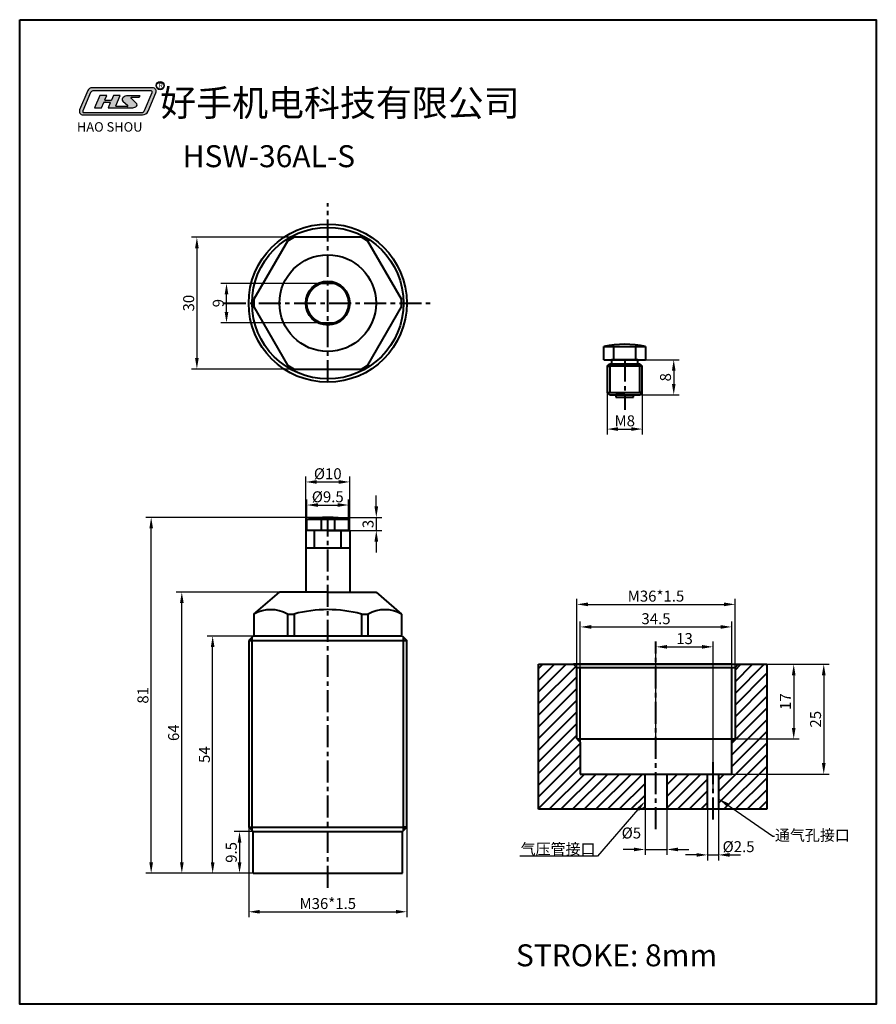
# Model space of a CAD drawing. Units: inches. Extents: x 253 to 448, y -123 to 101.
import ezdxf
from ezdxf import colors
from ezdxf.entities.mleader import LeaderData, LeaderLine
from ezdxf.math import Vec2, Vec3

# ---------------------------------------------------------------- set-up
doc = ezdxf.new("R2010")
doc.units = ezdxf.units.IN
doc.header["$LTSCALE"] = 2
doc.header["$MEASUREMENT"] = 0
doc.header["$PDMODE"] = 3
doc.linetypes.add('CENTERX2', pattern=[4, 2.5, -0.5, 0.5, -0.5])
doc.linetypes.add('PHANTOM2', pattern=[31.75, 15.875, -3.175, 3.175, -3.175, 3.175, -3.175])
doc.layers.add('1L', color=7, linetype='Continuous', lineweight=40)
doc.layers.add('8L', color=4, linetype='PHANTOM2', lineweight=13)
doc.styles.add('ROMANS', font='ROMANS', dxfattribs={"width": 0.7})
doc.dimstyles.new('STANDARD$0', dxfattribs={"dimtxt": 2.5, "dimasz": 2.5, "dimexe": 1.25, "dimexo": 0, "dimtad": 1, "dimdec": 1, "dimdsep": 46, "dimtxsty": 'Standard', "dimcen": 2.5, "dimclrd": 1, "dimclre": 6, "dimclrt": 2, "dimadec": 0, "dimazin": 0, "dimtfac": 1, "dimtdec": 1, "dimtmove": 1, "dimatfit": 3, "dimfxl": 1, "dimtolj": 1, "dimarcsym": 0})

# ---------------------------------------------------------------- blocks, each defined once
blk = doc.blocks.new('好手logo1')
h = blk.add_hatch(color=1)
h.paths.add_polyline_path([(13.4, 7.8, 1), (14.8, 7.8, 1)])
h.paths.add_polyline_path([(14.7, 7.8, -1), (13.5, 7.8, -1)], flags=16)
h = blk.add_hatch(color=1)
h.paths.add_polyline_path([(11.12, 2.84, 0.300672), (12.04, 3.45), (13.38, 6.6, 0.537666), (12.83, 7.44), (2.6, 7.44, 0.300672), (1.86, 6.95), (0.47, 3.68, 0.537666), (1.02, 2.84)])
h.paths.add_polyline_path([(1.18, 3.24, -0.537666), (1, 3.52), (2.33, 6.65, -0.300672), (2.7, 6.9), (12.57, 6.9, -0.537666), (12.75, 6.62), (11.47, 3.61, -0.300672), (10.92, 3.24)], flags=16)
h.paths.add_polyline_path([(9.3, 4.03), (5.28, 4.03), (5.65, 4.86, 0.540881), (5.55, 5), (4.63, 5, 0.297959), (4.54, 4.94), (4.14, 4.03), (3, 4.03), (3.91, 6.1), (5.05, 6.1), (4.75, 5.42, 0.540881), (4.84, 5.28), (5.76, 5.28, 0.297959), (5.85, 5.34), (6.19, 6.1), (7.33, 6.1), (6.58, 4.39, 0.540881), (6.67, 4.25), (8.54, 4.25, 0.684537), (8.6, 4.43), (7.78, 5.19, -0.466541), (7.8, 5.8, -0.165228), (8.65, 6.09), (10.72, 6.09), (10.55, 5.82), (9.25, 5.82, 0.684537), (9.18, 5.65), (10.05, 4.85, -0.512887), (9.98, 4.21, -0.127046)], flags=0)
at = {"color": 1}
for p, q in [((3.91, 6.1), (3, 4.03)), ((5.05, 6.1), (3.91, 6.1)), ((4.63, 5), (5.55, 5)), ((4.75, 5.42), (5.05, 6.1)), ((5.76, 5.28), (4.84, 5.28)), ((6.19, 6.1), (5.85, 5.34)), ((7.33, 6.1), (6.19, 6.1)), ((6.58, 4.39), (7.33, 6.1)), ((7.78, 5.19), (8.6, 4.43)), ((10.72, 6.09), (8.65, 6.09)), ((10.05, 4.85), (9.18, 5.65)), ((9.25, 5.82), (10.55, 5.82)), ((10.55, 5.82), (10.72, 6.09)), ((3, 4.03), (4.14, 4.03)), ((4.14, 4.03), (4.54, 4.94)), ((5.65, 4.86), (5.28, 4.03)), ((5.28, 4.03), (9.3, 4.03)), ((8.54, 4.25), (6.67, 4.25))]:
    blk.add_line(p, q, dxfattribs=at)
for points in [[(1.02, 2.84), (11.12, 2.84, 0.300672), (12.04, 3.45), (13.38, 6.6, 0.537666), (12.83, 7.44), (2.6, 7.44, 0.300672), (1.86, 6.95), (0.47, 3.68, 0.537666)], [(10.92, 3.24, 0.300672), (11.47, 3.61), (12.75, 6.62, 0.537666), (12.57, 6.9), (2.7, 6.9, 0.300672), (2.33, 6.65), (1, 3.52, 0.537666), (1.18, 3.24)]]:
    blk.add_lwpolyline(points, format="xyb", close=True, dxfattribs=at)
for radius in [0.7, 0.6]:
    blk.add_circle((14.1, 7.8), radius, dxfattribs=at)
for centre, radius, start, end in [((4.63, 4.9), 0.1, 90, 156.3676), ((4.84, 5.38), 0.1, 156.3676, 270), ((5.55, 4.9), 0.1, 336.3676, 90), ((5.76, 5.38), 0.1, 270, 336.3676), ((8.05, 5.48), 0.4, 127.5285, 227.5724), ((8.65, 4.69), 1.4, 90, 127.5285), ((9.25, 5.72), 0.1, 90, 227.5724), ((6.67, 4.35), 0.1, 156.3676, 270), ((8.54, 4.35), 0.1, 270, 47.5724), ((9.3, 5.43), 1.4, 270, 298.9615), ((9.78, 4.56), 0.4, 298.9615, 47.5724)]:
    blk.add_arc(centre, radius, start, end, dxfattribs=at)
at = {"color": 1, "attachment_point": 1}
for s, insert, char_height in [('{\\fSimSun|b0|i0|c134|p2;R}', (13.84, 8.23), 0.8008), ('{\\f@MS UI Gothic|b1|i1|c128|p34;HAO\\f@MS UI Gothic|b1|i1|c134|p34; \\f@MS UI Gothic|b1|i1|c128|p34;SHOU}', (0, 1.61), 1.6)]:
    blk.add_mtext(s, dxfattribs=dict(at, insert=insert, char_height=char_height))
blk = doc.blocks.new('*D93')
at = {"layer": '1L', "color": 6, "lineweight": -2}
for p, q in [((333.5, -29.43), (288.5, -29.43)), ((333.5, -93.43), (288.5, -93.43))]:
    blk.add_line(p, q, dxfattribs=at)
at = {"layer": '1L', "color": 1, "lineweight": -2}
blk.add_line((289.75, -90.93), (289.75, -31.93), dxfattribs=at)
at = {"layer": '1L', "color": 1}
for points in [[(289.33, -31.93), (290.17, -31.93), (289.75, -29.43)], [(289.33, -90.93), (290.17, -90.93), (289.75, -93.43)]]:
    blk.add_solid(points, dxfattribs=at)
at = {"layer": 'Defpoints', "color": 0}
for p in [(289.75, -29.43), (333.5, -29.43), (333.5, -93.43)]:
    blk.add_point(p, dxfattribs=at)
at = {"layer": '1L', "color": 2, "insert": (287.88, -61.43), "char_height": 2.5, "attachment_point": 5, "rotation": 90}
blk.add_mtext('\\A1;64', dxfattribs=at)
blk = doc.blocks.new('*D95')
at = {"layer": '1L', "color": 6, "lineweight": -2}
for p, q in [((328.94, -39.43), (295.52, -39.43)), ((328.94, -93.43), (295.52, -93.43))]:
    blk.add_line(p, q, dxfattribs=at)
at = {"layer": '1L', "color": 1, "lineweight": -2}
blk.add_line((296.77, -90.93), (296.77, -41.93), dxfattribs=at)
at = {"layer": '1L', "color": 1}
for points in [[(296.35, -41.93), (297.19, -41.93), (296.77, -39.43)], [(296.35, -90.93), (297.19, -90.93), (296.77, -93.43)]]:
    blk.add_solid(points, dxfattribs=at)
at = {"layer": 'Defpoints', "color": 0}
for p in [(296.77, -39.43), (328.94, -39.43), (328.94, -93.43)]:
    blk.add_point(p, dxfattribs=at)
at = {"layer": '1L', "color": 2, "insert": (294.89, -66.43), "char_height": 2.5, "attachment_point": 5, "rotation": 90}
blk.add_mtext('\\A1;54', dxfattribs=at)
blk = doc.blocks.new('*D98')
at = {"layer": '1L', "color": 6, "lineweight": -2}
for p, q in [((397.71, -65.8), (397.71, -40.64)), ((410.71, -74.33), (410.71, -40.64))]:
    blk.add_line(p, q, dxfattribs=at)
at = {"layer": '1L', "color": 1, "lineweight": -2}
blk.add_line((400.21, -41.89), (408.21, -41.89), dxfattribs=at)
at = {"layer": '1L', "color": 1}
for points in [[(400.21, -41.47), (400.21, -42.3), (397.71, -41.89)], [(408.21, -41.47), (408.21, -42.3), (410.71, -41.89)]]:
    blk.add_solid(points, dxfattribs=at)
at = {"layer": 'Defpoints', "color": 0}
for p in [(410.71, -41.89), (397.71, -65.8), (410.71, -74.33)]:
    blk.add_point(p, dxfattribs=at)
at = {"layer": '1L', "color": 2, "insert": (404.21, -40.01), "char_height": 2.5, "attachment_point": 5}
blk.add_mtext('\\A1;13', dxfattribs=at)
blk = doc.blocks.new('*D99')
at = {"layer": '1L', "color": 6, "lineweight": -2}
for p, q in [((395.21, -76.46), (395.21, -89.26)), ((400.21, -76.46), (400.21, -89.26))]:
    blk.add_line(p, q, dxfattribs=at)
at = {"layer": '1L', "color": 1, "lineweight": -2}
for p, q in [((392.71, -88.01), (390.21, -88.01)), ((395.21, -88.01), (400.21, -88.01)), ((402.71, -88.01), (405.21, -88.01))]:
    blk.add_line(p, q, dxfattribs=at)
at = {"layer": '1L', "color": 1}
for points in [[(392.71, -87.59), (392.71, -88.42), (395.21, -88.01)], [(402.71, -87.59), (402.71, -88.42), (400.21, -88.01)]]:
    blk.add_solid(points, dxfattribs=at)
at = {"layer": 'Defpoints', "color": 0}
for p in [(395.21, -76.46), (400.21, -76.46), (400.21, -88.01)]:
    blk.add_point(p, dxfattribs=at)
at = {"layer": '1L', "color": 2, "insert": (392.11, -84.26), "char_height": 2.5, "attachment_point": 5}
blk.add_mtext('\\A1;%%C5', dxfattribs=at)
blk = doc.blocks.new('*D100')
at = {"layer": '1L', "color": 6, "lineweight": -2}
for p, q in [((409.46, -76.81), (409.46, -90.5)), ((411.96, -77.53), (411.96, -90.5))]:
    blk.add_line(p, q, dxfattribs=at)
at = {"layer": '1L', "color": 1, "lineweight": -2}
for p, q in [((406.96, -89.25), (404.46, -89.25)), ((409.46, -89.25), (411.96, -89.25)), ((414.46, -89.25), (416.96, -89.25))]:
    blk.add_line(p, q, dxfattribs=at)
at = {"layer": '1L', "color": 1}
for points in [[(406.96, -88.83), (406.96, -89.66), (409.46, -89.25)], [(414.46, -88.83), (414.46, -89.66), (411.96, -89.25)]]:
    blk.add_solid(points, dxfattribs=at)
at = {"layer": 'Defpoints', "color": 0}
for p in [(409.46, -76.81), (411.96, -77.53), (411.96, -89.25)]:
    blk.add_point(p, dxfattribs=at)
at = {"layer": '1L', "color": 2, "insert": (416.51, -87.37), "char_height": 2.5, "attachment_point": 5}
blk.add_mtext('\\A1;%%C2.5', dxfattribs=at)
blk = doc.blocks.new('*D101')
at = {"layer": '1L', "color": 6, "lineweight": -2}
for p, q in [((380.46, -54.28), (380.46, -36.11)), ((414.96, -55.61), (414.96, -36.11))]:
    blk.add_line(p, q, dxfattribs=at)
at = {"layer": '1L', "color": 1, "lineweight": -2}
blk.add_line((382.96, -37.36), (412.46, -37.36), dxfattribs=at)
at = {"layer": '1L', "color": 1}
for points in [[(382.96, -36.94), (382.96, -37.77), (380.46, -37.36)], [(412.46, -36.94), (412.46, -37.77), (414.96, -37.36)]]:
    blk.add_solid(points, dxfattribs=at)
at = {"layer": 'Defpoints', "color": 0}
for p in [(414.96, -37.36), (380.46, -54.28), (414.96, -55.61)]:
    blk.add_point(p, dxfattribs=at)
at = {"layer": '1L', "color": 2, "insert": (397.71, -35.48), "char_height": 2.5, "attachment_point": 5}
blk.add_mtext('\\A1;34.5', dxfattribs=at)
blk = doc.blocks.new('*D102')
at = {"layer": '1L', "color": 6, "lineweight": -2}
for p, q in [((379.71, -58.95), (379.71, -30.97)), ((415.71, -46.41), (415.71, -30.97))]:
    blk.add_line(p, q, dxfattribs=at)
at = {"layer": '1L', "color": 1, "lineweight": -2}
blk.add_line((382.21, -32.22), (413.21, -32.22), dxfattribs=at)
at = {"layer": '1L', "color": 1}
for points in [[(382.21, -31.8), (382.21, -32.64), (379.71, -32.22)], [(413.21, -31.8), (413.21, -32.64), (415.71, -32.22)]]:
    blk.add_solid(points, dxfattribs=at)
at = {"layer": 'Defpoints', "color": 0}
for p in [(415.71, -32.22), (415.71, -46.41), (379.71, -58.95)]:
    blk.add_point(p, dxfattribs=at)
at = {"layer": '1L', "color": 2, "insert": (397.71, -30.34), "char_height": 2.5, "attachment_point": 5}
blk.add_mtext('\\A1;M36*1.5 ', dxfattribs=at)
blk = doc.blocks.new('*D103')
at = {"layer": '1L', "color": 6, "lineweight": -2}
for p, q in [((420.75, -45.86), (430.32, -45.86)), ((405.49, -62.86), (430.32, -62.86))]:
    blk.add_line(p, q, dxfattribs=at)
at = {"layer": '1L', "color": 1, "lineweight": -2}
blk.add_line((429.07, -48.36), (429.07, -60.36), dxfattribs=at)
at = {"layer": '1L', "color": 1}
for points in [[(428.65, -48.36), (429.49, -48.36), (429.07, -45.86)], [(428.65, -60.36), (429.49, -60.36), (429.07, -62.86)]]:
    blk.add_solid(points, dxfattribs=at)
at = {"layer": 'Defpoints', "color": 0}
for p in [(420.75, -45.86), (405.49, -62.86), (429.07, -62.86)]:
    blk.add_point(p, dxfattribs=at)
at = {"layer": '1L', "color": 2, "insert": (427.19, -54.36), "char_height": 2.5, "attachment_point": 5, "rotation": 90}
blk.add_mtext('\\A1;17', dxfattribs=at)
blk = doc.blocks.new('*D104')
at = {"layer": '1L', "color": 6, "lineweight": -2}
for p, q in [((422.09, -45.86), (437.16, -45.86)), ((404.47, -70.86), (437.16, -70.86))]:
    blk.add_line(p, q, dxfattribs=at)
at = {"layer": '1L', "color": 1, "lineweight": -2}
blk.add_line((435.91, -48.36), (435.91, -68.36), dxfattribs=at)
at = {"layer": '1L', "color": 1}
for points in [[(435.49, -48.36), (436.33, -48.36), (435.91, -45.86)], [(435.49, -68.36), (436.33, -68.36), (435.91, -70.86)]]:
    blk.add_solid(points, dxfattribs=at)
at = {"layer": 'Defpoints', "color": 0}
for p in [(422.09, -45.86), (404.47, -70.86), (435.91, -70.86)]:
    blk.add_point(p, dxfattribs=at)
at = {"layer": '1L', "color": 2, "insert": (434.04, -58.36), "char_height": 2.5, "attachment_point": 5, "rotation": 90}
blk.add_mtext('\\A1;25', dxfattribs=at)
blk = doc.blocks.new('*D105')
at = {"layer": '1L', "color": 6, "lineweight": -2}
for p, q in [((322.98, -12.43), (281.52, -12.43)), ((318.69, -93.43), (281.52, -93.43))]:
    blk.add_line(p, q, dxfattribs=at)
at = {"layer": '1L', "color": 1, "lineweight": -2}
blk.add_line((282.77, -90.93), (282.77, -14.93), dxfattribs=at)
at = {"layer": '1L', "color": 1}
for points in [[(282.36, -14.93), (283.19, -14.93), (282.77, -12.43)], [(282.36, -90.93), (283.19, -90.93), (282.77, -93.43)]]:
    blk.add_solid(points, dxfattribs=at)
at = {"layer": 'Defpoints', "color": 0}
for p in [(282.77, -12.43), (322.98, -12.43), (318.69, -93.43)]:
    blk.add_point(p, dxfattribs=at)
at = {"layer": '1L', "color": 2, "insert": (280.9, -52.93), "char_height": 2.5, "attachment_point": 5, "rotation": 90}
blk.add_mtext('\\A1;81', dxfattribs=at)
blk = doc.blocks.new('*D106')
at = {"layer": '1L', "color": 6, "lineweight": -2}
for p, q in [((317.13, -83.93), (301.64, -83.93)), ((317.13, -93.43), (301.64, -93.43))]:
    blk.add_line(p, q, dxfattribs=at)
at = {"layer": '1L', "color": 1, "lineweight": -2}
blk.add_line((302.89, -86.43), (302.89, -90.93), dxfattribs=at)
at = {"layer": '1L', "color": 1}
for points in [[(302.47, -86.43), (303.31, -86.43), (302.89, -83.93)], [(302.47, -90.93), (303.31, -90.93), (302.89, -93.43)]]:
    blk.add_solid(points, dxfattribs=at)
at = {"layer": 'Defpoints', "color": 0}
for p in [(317.13, -83.93), (302.89, -93.43), (317.13, -93.43)]:
    blk.add_point(p, dxfattribs=at)
at = {"layer": '1L', "color": 2, "insert": (301.01, -88.68), "char_height": 2.5, "attachment_point": 5, "rotation": 90}
blk.add_mtext('\\A1;9.5', dxfattribs=at)
blk = doc.blocks.new('*D107')
at = {"layer": '1L', "color": 6, "lineweight": -2}
for p, q in [((323.54, 40.84), (298.67, 40.84)), ((323.54, 31.84), (298.67, 31.84))]:
    blk.add_line(p, q, dxfattribs=at)
at = {"layer": '1L', "color": 1, "lineweight": -2}
blk.add_line((299.92, 34.34), (299.92, 38.34), dxfattribs=at)
at = {"layer": '1L', "color": 1}
for points in [[(299.51, 38.34), (300.34, 38.34), (299.92, 40.84)], [(299.51, 34.34), (300.34, 34.34), (299.92, 31.84)]]:
    blk.add_solid(points, dxfattribs=at)
at = {"layer": 'Defpoints', "color": 0}
for p in [(299.92, 40.84), (323.54, 40.84), (323.54, 31.84)]:
    blk.add_point(p, dxfattribs=at)
at = {"layer": '1L', "color": 2, "insert": (298.05, 36.34), "char_height": 2.5, "attachment_point": 5, "rotation": 90}
blk.add_mtext('\\A1;9', dxfattribs=at)
blk = doc.blocks.new('*D108')
at = {"layer": '1L', "color": 6, "lineweight": -2}
for p, q in [((325.9, 51.34), (291.93, 51.34)), ((327.19, 21.34), (291.93, 21.34))]:
    blk.add_line(p, q, dxfattribs=at)
at = {"layer": '1L', "color": 1, "lineweight": -2}
blk.add_line((293.18, 48.84), (293.18, 23.84), dxfattribs=at)
at = {"layer": '1L', "color": 1}
for points in [[(292.77, 48.84), (293.6, 48.84), (293.18, 51.34)], [(292.77, 23.84), (293.6, 23.84), (293.18, 21.34)]]:
    blk.add_solid(points, dxfattribs=at)
at = {"layer": 'Defpoints', "color": 0}
for p in [(325.9, 51.34), (293.18, 21.34), (327.19, 21.34)]:
    blk.add_point(p, dxfattribs=at)
at = {"layer": '1L', "color": 2, "insert": (291.31, 36.34), "char_height": 2.5, "attachment_point": 5, "rotation": 90}
blk.add_mtext('\\A1;30', dxfattribs=at)
blk = doc.blocks.new('*D109')
at = {"layer": '1L', "color": 6, "lineweight": -2}
for p, q in [((304.98, -76.16), (304.98, -103.44)), ((340.98, -78.53), (340.98, -103.44))]:
    blk.add_line(p, q, dxfattribs=at)
at = {"layer": '1L', "color": 1, "lineweight": -2}
blk.add_line((307.48, -102.19), (338.48, -102.19), dxfattribs=at)
at = {"layer": '1L', "color": 1}
for points in [[(307.48, -101.77), (307.48, -102.6), (304.98, -102.19)], [(338.48, -101.77), (338.48, -102.6), (340.98, -102.19)]]:
    blk.add_solid(points, dxfattribs=at)
at = {"layer": 'Defpoints', "color": 0}
for p in [(304.98, -76.16), (340.98, -78.53), (340.98, -102.19)]:
    blk.add_point(p, dxfattribs=at)
at = {"layer": '1L', "color": 2, "insert": (322.98, -100.31), "char_height": 2.5, "attachment_point": 5}
blk.add_mtext('\\A1;M36*1.5', dxfattribs=at)
blk = doc.blocks.new('*D110')
at = {"layer": '1L', "color": 6, "lineweight": -2}
for p, q in [((318.23, -14.18), (318.23, -8.36)), ((327.73, -14.18), (327.73, -8.36))]:
    blk.add_line(p, q, dxfattribs=at)
at = {"layer": '1L', "color": 1, "lineweight": -2}
blk.add_line((320.73, -9.61), (325.23, -9.61), dxfattribs=at)
at = {"layer": '1L', "color": 1}
for points in [[(320.73, -9.19), (320.73, -10.03), (318.23, -9.61)], [(325.23, -9.19), (325.23, -10.03), (327.73, -9.61)]]:
    blk.add_solid(points, dxfattribs=at)
at = {"layer": 'Defpoints', "color": 0}
for p in [(327.73, -9.61), (318.23, -14.18), (327.73, -14.18)]:
    blk.add_point(p, dxfattribs=at)
at = {"layer": '1L', "color": 2, "insert": (322.98, -7.74), "char_height": 2.5, "attachment_point": 5}
blk.add_mtext('\\A1;%%C9.5', dxfattribs=at)
blk = doc.blocks.new('*D111')
at = {"layer": '1L', "color": 6, "lineweight": -2}
for p, q in [((317.98, -17.74), (317.98, -3.11)), ((327.98, -17.74), (327.98, -3.11))]:
    blk.add_line(p, q, dxfattribs=at)
at = {"layer": '1L', "color": 1, "lineweight": -2}
blk.add_line((320.48, -4.36), (325.48, -4.36), dxfattribs=at)
at = {"layer": '1L', "color": 1}
for points in [[(320.48, -3.94), (320.48, -4.78), (317.98, -4.36)], [(325.48, -3.94), (325.48, -4.78), (327.98, -4.36)]]:
    blk.add_solid(points, dxfattribs=at)
at = {"layer": 'Defpoints', "color": 0}
for p in [(327.98, -4.36), (317.98, -17.74), (327.98, -17.74)]:
    blk.add_point(p, dxfattribs=at)
at = {"layer": '1L', "color": 2, "insert": (322.98, -2.49), "char_height": 2.5, "attachment_point": 5}
blk.add_mtext('\\A1;%%C10', dxfattribs=at)
blk = doc.blocks.new('*D112')
at = {"layer": '1L', "color": 1, "lineweight": -2}
for p, q in [((334.03, -9.93), (334.03, -7.43)), ((334.03, -12.43), (334.03, -15.43)), ((334.03, -17.93), (334.03, -20.43))]:
    blk.add_line(p, q, dxfattribs=at)
at = {"layer": '1L', "color": 6, "lineweight": -2}
for p, q in [((322.98, -12.43), (335.28, -12.43)), ((323.58, -15.43), (335.28, -15.43))]:
    blk.add_line(p, q, dxfattribs=at)
at = {"layer": '1L', "color": 1}
for points in [[(333.61, -9.93), (334.45, -9.93), (334.03, -12.43)], [(333.61, -17.93), (334.45, -17.93), (334.03, -15.43)]]:
    blk.add_solid(points, dxfattribs=at)
at = {"layer": 'Defpoints', "color": 0}
for p in [(322.98, -12.43), (323.58, -15.43), (334.03, -15.43)]:
    blk.add_point(p, dxfattribs=at)
at = {"layer": '1L', "color": 2, "insert": (332.15, -13.93), "char_height": 2.5, "attachment_point": 5, "rotation": 90}
blk.add_mtext('\\A1;3', dxfattribs=at)
blk = doc.blocks.new('*D116')
at = {"layer": '1L', "color": 6, "lineweight": -2}
for p, q in [((386.82, 23.47), (403, 23.47)), ((394.42, 15.47), (403, 15.47))]:
    blk.add_line(p, q, dxfattribs=at)
at = {"layer": '1L', "color": 1, "lineweight": -2}
blk.add_line((401.75, 20.97), (401.75, 17.97), dxfattribs=at)
at = {"layer": '1L', "color": 1}
for points in [[(401.34, 20.97), (402.17, 20.97), (401.75, 23.47)], [(401.34, 17.97), (402.17, 17.97), (401.75, 15.47)]]:
    blk.add_solid(points, dxfattribs=at)
at = {"layer": 'Defpoints', "color": 0}
for p in [(386.82, 23.47), (394.42, 15.47), (401.75, 15.47)]:
    blk.add_point(p, dxfattribs=at)
at = {"layer": '1L', "color": 2, "insert": (399.88, 19.47), "char_height": 2.5, "attachment_point": 5, "rotation": 90}
blk.add_mtext('\\A1;8', dxfattribs=at)
blk = doc.blocks.new('*D117')
at = {"layer": '1L', "color": 6, "lineweight": -2}
for p, q in [((386.6, 18.22), (386.6, 6.43)), ((394.6, 17.86), (394.6, 6.43))]:
    blk.add_line(p, q, dxfattribs=at)
at = {"layer": '1L', "color": 1, "lineweight": -2}
blk.add_line((389.1, 7.68), (392.1, 7.68), dxfattribs=at)
at = {"layer": '1L', "color": 1}
for points in [[(389.1, 8.1), (389.1, 7.26), (386.6, 7.68)], [(392.1, 8.1), (392.1, 7.26), (394.6, 7.68)]]:
    blk.add_solid(points, dxfattribs=at)
at = {"layer": 'Defpoints', "color": 0}
for p in [(386.6, 18.22), (394.6, 17.86), (394.6, 7.68)]:
    blk.add_point(p, dxfattribs=at)
at = {"layer": '1L', "color": 2, "insert": (390.6, 9.55), "char_height": 2.5, "attachment_point": 5}
blk.add_mtext('\\A1;M8 ', dxfattribs=at)

msp = doc.modelspace()

# ---------------------------------------------------------------- hatches: boundary and pattern name
at = {"layer": '1L'}
h = msp.add_hatch(dxfattribs=at)
h.set_pattern_fill('ANSI31', color=256, scale=15, style=0)
h.set_pattern_definition([(45, (101.7314, 134.704), (-1.325825, 1.325825), [])])
h.paths.add_polyline_path([(409.46, -78.86), (409.46, -70.86), (400.21, -70.86), (400.21, -78.86)])
h.paths.add_polyline_path([(411.96, -70.86), (411.96, -78.86), (422.96, -78.86), (422.96, -45.86), (415.71, -45.86), (415.71, -62.86), (414.96, -62.86), (414.96, -70.86)])
h.paths.add_polyline_path([(379.71, -46.61), (378.96, -45.86), (370.96, -45.86), (370.96, -78.86), (395.21, -78.86), (395.21, -70.86), (380.46, -70.86), (380.46, -62.86), (379.71, -62.86)])

# ---------------------------------------------------------------- linework, layer by layer
at = {"layer": '1L', "color": 6, "linetype": 'CENTERX2'}
for p, q in [((322.98, 18.34), (322.98, 59.07)), ((299.3, 36.34), (346.56, 36.34)), ((390.6, 23.47), (390.6, 12.09)), ((322.98, -96.75), (322.98, -12.43)), ((397.71, -83.39), (397.71, -40.64)), ((410.71, -81.17), (410.71, -67.5))]:
    msp.add_line(p, q, dxfattribs=at)
at = {"layer": '1L'}
for p, q in [((324.42, 40.84), (321.54, 40.84)), ((321.46, 31.84), (324.5, 31.84)), ((385.85, 23.47), (385.85, 26.47)), ((385.85, 26.47), (390.6, 26.47)), ((388.1, 23.47), (388.1, 26.47)), ((390.6, 26.47), (395.35, 26.47)), ((393.1, 23.47), (393.1, 26.47)), ((395.35, 26.47), (395.35, 23.47)), ((385.85, 23.47), (395.35, 23.47)), ((386.6, 21.97), (387.1, 22.47)), ((394.1, 22.47), (387.1, 22.47)), ((393.6, 23.47), (387.6, 23.47)), ((387.6, 23.47), (387.6, 22.47)), ((390.6, 23.47), (388.6, 23.47)), ((390.6, 22.47), (393.6, 22.47)), ((393.6, 22.47), (393.6, 23.47)), ((394.1, 22.47), (394.6, 21.97)), ((386.6, 21.97), (386.6, 15.97)), ((394.6, 21.97), (386.6, 21.97)), ((386.6, 21.97), (387.2, 21.97)), ((394.6, 15.97), (394.6, 21.97)), ((387.1, 15.47), (386.6, 15.97)), ((386.6, 15.97), (394.6, 15.97)), ((394.6, 15.97), (394, 15.97)), ((394.1, 15.47), (394.6, 15.97)), ((387.1, 15.47), (394.1, 15.47)), ((390.6, 15.47), (388.6, 15.47)), ((388.6, 15.47), (388.6, 14.97)), ((388.6, 14.97), (392.6, 14.97)), ((390.6, 15.47), (394.1, 15.47)), ((392.6, 14.97), (392.6, 15.47)), ((318.23, -15.43), (318.23, -12.93)), ((327.73, -12.93), (318.23, -12.93)), ((321.46, -12.93), (321.46, -15.43)), ((324.5, -12.93), (324.48, -15.43)), ((327.73, -12.93), (327.73, -15.43)), ((322.98, -15.43), (317.98, -15.43)), ((317.98, -15.43), (317.98, -29.43)), ((327.73, -15.43), (318.23, -15.43)), ((322.98, -15.43), (327.98, -15.43)), ((322.98, -15.43), (325.98, -15.43)), ((327.98, -15.43), (327.98, -29.43)), ((327.98, -15.43), (327.98, -19.43)), ((327.98, -19.43), (317.98, -19.43)), ((325.98, -19.43), (319.98, -19.43)), ((306.16, -34.43), (311.98, -29.43)), ((322.98, -29.43), (311.98, -29.43)), ((322.98, -29.43), (333.98, -29.43)), ((333.98, -29.43), (339.8, -34.43)), ((306.16, -34.43), (306.16, -39.43)), ((313.82, -34.43), (313.82, -39.43)), ((313.82, -34.43), (315.32, -34.43)), ((315.32, -34.43), (315.32, -39.43)), ((330.64, -34.43), (330.64, -39.43)), ((330.64, -34.43), (332.14, -34.43)), ((332.14, -34.43), (332.14, -39.43)), ((339.8, -34.43), (339.8, -39.43)), ((305.98, -39.43), (304.98, -40.43)), ((339.98, -39.43), (305.98, -39.43)), ((339.98, -39.43), (340.98, -40.43)), ((304.98, -40.43), (304.98, -82.93)), ((304.98, -40.43), (340.98, -40.43)), ((340.98, -82.93), (340.98, -40.43)), ((370.96, -78.86), (370.96, -45.86)), ((370.96, -45.86), (378.96, -45.86)), ((414.96, -45.86), (378.96, -45.86)), ((379.71, -46.61), (378.96, -45.86)), ((379.71, -45.86), (397.71, -45.86)), ((379.71, -62.86), (379.71, -46.61)), ((379.71, -46.61), (415.71, -46.61)), ((380.46, -63.61), (380.46, -46.61)), ((397.71, -45.86), (416.46, -45.86)), ((414.96, -64.59), (414.96, -46.61)), ((415.71, -46.61), (416.46, -45.86)), ((415.71, -46.61), (415.71, -62.86)), ((416.46, -45.86), (422.96, -45.86)), ((422.96, -45.86), (422.96, -78.86)), ((379.71, -62.86), (379.71, -62.86)), ((379.71, -62.86), (380.46, -63.61)), ((379.71, -62.86), (415.71, -62.86)), ((380.46, -63.61), (380.46, -70.86)), ((414.96, -63.61), (415.71, -62.86)), ((414.96, -70.86), (414.96, -63.61)), ((415.71, -62.86), (415.71, -62.86)), ((380.46, -70.86), (414.96, -70.86)), ((395.21, -78.86), (395.21, -70.86)), ((397.71, -70.86), (400.21, -70.86)), ((400.21, -70.86), (400.21, -78.86)), ((409.46, -78.86), (409.46, -70.86)), ((410.71, -70.86), (411.96, -70.86)), ((411.96, -70.86), (411.96, -78.86)), ((422.96, -78.86), (370.96, -78.86)), ((400.21, -78.86), (395.21, -78.86)), ((411.96, -78.86), (409.46, -78.86)), ((305.98, -83.93), (304.98, -82.93)), ((304.98, -82.93), (340.98, -82.93)), ((304.98, -82.93), (305.73, -82.93)), ((305.98, -93.43), (305.98, -83.93)), ((305.98, -83.93), (339.98, -83.93)), ((339.98, -83.93), (340.98, -82.93)), ((339.98, -93.43), (339.98, -83.93)), ((340.98, -82.93), (340.23, -82.93)), ((305.98, -93.43), (339.98, -93.43))]:
    msp.add_line(p, q, dxfattribs=at)
at = {"layer": '1L', "color": 2}
for p, q in [((387.2, 21.97), (387.2, 15.97)), ((394, 15.97), (394, 21.97)), ((305.73, -83.68), (305.73, -39.68)), ((340.23, -83.68), (340.22, -39.67))]:
    msp.add_line(p, q, dxfattribs=at)
at = {"layer": '1L', "color": 0}
for p, q in [((319.98, -19.43), (319.98, -15.43)), ((325.98, -15.43), (325.98, -19.43))]:
    msp.add_line(p, q, dxfattribs=at)
at = {"layer": '1L'}
for points in [[(252.84, 100.85), (447.88, 100.85), (447.88, -123.25), (252.84, -123.25)], [(313.82, 50.48), (306.16, 37.21), (306.16, 35.48), (313.82, 22.21), (315.32, 21.34), (330.64, 21.34), (332.14, 22.21), (339.8, 35.48), (339.8, 37.21), (332.14, 50.48), (330.64, 51.34), (315.32, 51.34)]]:
    msp.add_lwpolyline(points, close=True, dxfattribs=at)
for radius in [18, 11, 5, 4.75]:
    msp.add_circle((322.98, 36.34), radius, dxfattribs=at)
at = {"layer": '1L', "color": 2}
msp.add_circle((322.98, 36.34), 17.25, dxfattribs=at)
at = {"layer": '1L'}
for centre, radius, start, end in [((390.6, 4.16), 22.81, 77.982, 102.018), ((322.98, -35.24), 22.81, 77.982, 102.018), ((309.99, -41.26), 7.83, 60.7348, 119.2652), ((322.98, -63.26), 29.84, 75.1249, 104.8751), ((335.97, -41.26), 7.83, 60.7348, 119.2652)]:
    msp.add_arc(centre, radius, start, end, dxfattribs=at)

# ---------------------------------------------------------------- block references
at = {"xscale": 1.344986676633607, "yscale": 1.344986676633596, "zscale": 1.3449866766336}
msp.add_blockref('好手logo1', (265.86, 75.36), dxfattribs=at)

# ---------------------------------------------------------------- texts
at = {"layer": '1L', "char_height": 5, "attachment_point": 1}
for s, width, insert in [('{\\f@SimSun|b0|i0|c134|p2;\\C3;HSW-36AL-S}', 58.173, (289.95, 72.28)), ('STROKE: 8mm', 82.882, (365.83, -109.6))]:
    msp.add_mtext_dynamic_manual_height_columns(s, width=width, gutter_width=15, heights=[0], dxfattribs=dict(at, insert=insert))
at = {"layer": '8L', "linetype": 'Continuous', "insert": (284.82, 84.9), "char_height": 6, "width": 59.6399, "attachment_point": 1, "style": 'ROMANS'}
msp.add_mtext('{\\fSimSun|b0|i0|c134|p2;\\C4;好手机电科技有限公司}', dxfattribs=at)

# ---------------------------------------------------------------- dimensions: what is measured, and where the dimension line sits
at = {"layer": '1L'}
for base, p1, p2, picture, middle in [((293.18, 21.34), (325.9, 51.34), (327.19, 21.34), '*D108', (291.31, 36.34)), ((299.92, 40.84), (323.54, 31.84), (323.54, 40.84), '*D107', (298.05, 36.34)), ((401.75, 15.47), (386.82, 23.47), (394.42, 15.47), '*D116', (399.88, 19.47)), ((334.03, -15.43), (322.98, -12.43), (323.58, -15.43), '*D112', (332.15, -13.93)), ((282.77, -12.43), (318.69, -93.43), (322.98, -12.43), '*D105', (280.9, -52.93)), ((289.75, -29.43), (333.5, -93.43), (333.5, -29.43), '*D93', (287.88, -61.43)), ((296.77, -39.43), (328.94, -93.43), (328.94, -39.43), '*D95', (294.89, -66.43)), ((435.91, -70.86), (422.09, -45.86), (404.47, -70.86), '*D104', (434.04, -58.36)), ((429.07, -62.86), (420.75, -45.86), (405.49, -62.86), '*D103', (427.19, -54.36)), ((302.89, -93.43), (317.13, -83.93), (317.13, -93.43), '*D106', (301.01, -88.68))]:
    dim = msp.add_linear_dim(base=base, p1=p1, p2=p2, angle=90, dimstyle='STANDARD$0', dxfattribs=at)
    dim.commit()
    dim.dimension.update_dxf_attribs({"geometry": picture, "text_midpoint": middle})
for base, p1, p2, text, picture, middle in [((394.6, 7.68), (386.6, 18.22), (394.6, 17.86), 'M8 ', '*D117', (390.6, 9.55)), ((327.98, -4.36), (317.98, -17.74), (327.98, -17.74), '%%C10', '*D111', (322.98, -2.49)), ((327.73, -9.61), (318.23, -14.18), (327.73, -14.18), '%%C9.5', '*D110', (322.98, -7.74)), ((415.71, -32.22), (379.71, -58.95), (415.71, -46.41), 'M36*1.5 ', '*D102', (397.71, -30.34)), ((340.98, -102.19), (304.98, -76.16), (340.98, -78.53), 'M36*1.5', '*D109', (322.98, -100.31))]:
    dim = msp.add_linear_dim(base=base, p1=p1, p2=p2, text=text, dimstyle='STANDARD$0', dxfattribs=at)
    dim.commit()
    dim.dimension.update_dxf_attribs({"geometry": picture, "text_midpoint": middle})
for base, p1, p2, picture, middle in [((414.96, -37.36), (380.46, -54.28), (414.96, -55.61), '*D101', (397.71, -35.48)), ((410.71, -41.89), (397.71, -65.8), (410.71, -74.33), '*D98', (404.21, -40.01))]:
    dim = msp.add_linear_dim(base=base, p1=p1, p2=p2, dimstyle='STANDARD$0', dxfattribs=at)
    dim.commit()
    dim.dimension.update_dxf_attribs({"geometry": picture, "text_midpoint": middle})
for base, p1, p2, text, picture, middle in [((400.21, -88.01), (395.21, -76.46), (400.21, -76.46), '%%C5', '*D99', (392.11, -86.13)), ((411.96, -89.25), (409.46, -76.81), (411.96, -77.53), '%%C2.5', '*D100', (416.51, -89.25))]:
    dim = msp.add_linear_dim(base=base, p1=p1, p2=p2, text=text, dimstyle='STANDARD$0', dxfattribs=at)
    dim.commit()
    dim.dimension.update_dxf_attribs({"geometry": picture, "text_midpoint": middle, "dimtype": 160})

# ---------------------------------------------------------------- leaders
ml = msp.add_multileader_mtext('Standard', dxfattribs=at)
ml.set_content('{\\fSimSun|b0|i0|c134|p2;气压管接口}', color=256)
ml.set_leader_properties(color=1)
ml.build(insert=Vec2(0, 0))
ml.multileader.update_dxf_attribs({"text_right_attachment_type": 6, "dogleg_length": 0.36, "arrow_head_size": 2.5})
ctx = ml.context
ctx.base_point, ctx.char_height, ctx.arrow_head_size, ctx.landing_gap_size, ctx.plane_origin = Vec3(366.75, -88.08), 2.5, 2.5, 0.09, Vec3(395.21, -77.05)
ctx.right_attachment, ctx.text_align_type = 6, 2
notes = []
notes.append((ctx, [(0, (1, 1, 0), (384.39, -89.52), (-1, 0), 0.36, [(0, [(395.21, -77.05)], 0, [])])]))
ctx.mtext.insert, ctx.mtext.width, ctx.mtext.defined_height, ctx.mtext.alignment, ctx.mtext.flow_direction = Vec3(383.94, -86.64), 23.8286, 14.52, 3, 5
ml = msp.add_multileader_mtext('Standard', dxfattribs=at)
ml.set_content('{\\fSimSun|b0|i0|c134|p2;通气孔接口}', color=256)
ml.set_leader_properties(color=1)
ml.build(insert=Vec2(0, 0))
ml.multileader.update_dxf_attribs({"text_right_attachment_type": 6, "dogleg_length": 0.36, "arrow_head_size": 2.5})
ctx = ml.context
ctx.base_point, ctx.char_height, ctx.arrow_head_size, ctx.landing_gap_size, ctx.plane_origin = Vec3(424.7, -84.96), 2.5, 2.5, 0.09, Vec3(411.96, -76.46)
ctx.right_attachment = 6
notes.append((ctx, [(0, (1, 1, 0), (424.34, -84.96), (1, 0), 0.36, [(0, [(411.96, -76.46)], 0, [])])]))
ctx.mtext.insert, ctx.mtext.flow_direction = Vec3(424.79, -83.52), 5
for ctx, leaders in notes:
    for number, flags, end, landing, length, lines in leaders:
        leader = LeaderData()
        leader.index, (leader.has_last_leader_line, leader.has_dogleg_vector, leader.attachment_direction) = number, flags
        leader.last_leader_point, leader.dogleg_vector, leader.dogleg_length = Vec3(end), Vec3(landing), length
        for number, points, colour, breaks in lines:
            line = LeaderLine()
            line.index, line.vertices, line.color, line.breaks = number, Vec3.list(points), colors.encode_raw_color(colour), breaks
            leader.lines.append(line)
        ctx.leaders.append(leader)

doc.saveas('drawing.dxf')
